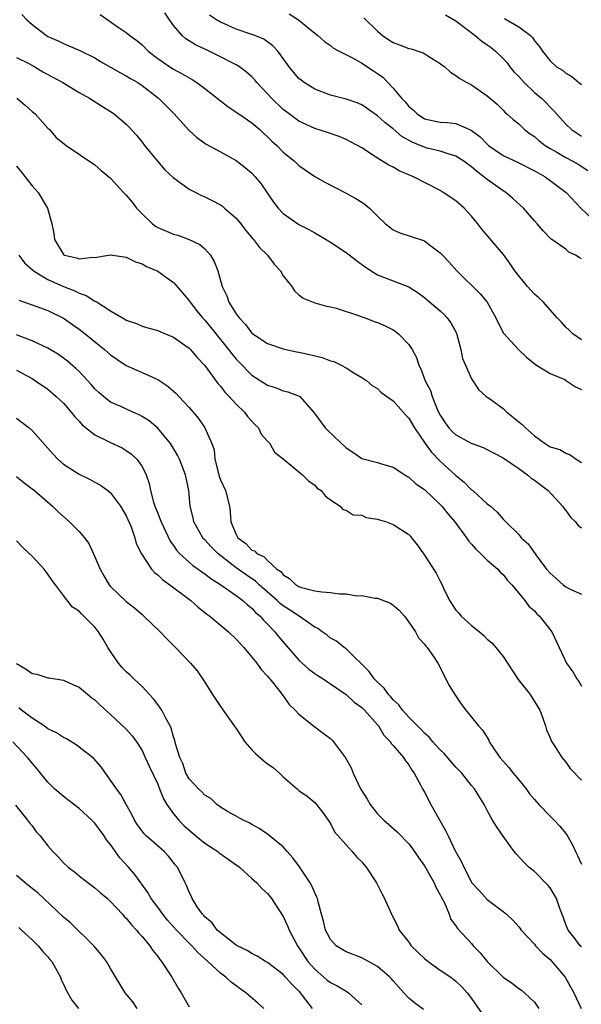
# Model space of a CAD drawing. Units: inches. Extents: x 2613000 to 2616000, y 1530000 to 1533000.
# Drawn here: x 2613079 to 2613151, y 1530470 to 1530595 of the extents above; entities that cross this region are included whole.
import ezdxf

# ---------------------------------------------------------------- set-up
doc = ezdxf.new("R2010")
doc.units = ezdxf.units.IN
doc.header["$MEASUREMENT"] = 0
doc.layers.add('LD26131530_2ft', color=83, linetype='Continuous')

msp = doc.modelspace()

# ---------------------------------------------------------------- linework, layer by layer
at = {"layer": 'LD26131530_2ft'}
for points, elevation in [([(2613079.69, 1530595.69), (2613080.34, 1530595), (2613081, 1530594.42), (2613082.83, 1530593), (2613083, 1530592.89), (2613084.32, 1530592.32), (2613085, 1530591.96), (2613085.69, 1530591.69), (2613087, 1530591.13), (2613087.23, 1530591), (2613089, 1530590.14), (2613089.7, 1530589.7), (2613091, 1530588.98), (2613092.25, 1530588.25), (2613093, 1530587.87), (2613093.53, 1530587.53), (2613094.46, 1530587), (2613095, 1530586.63), (2613097.12, 1530585), (2613099.1, 1530583), (2613100.95, 1530580.95), (2613101.99, 1530579.99), (2613103.16, 1530579.16), (2613105, 1530578.18), (2613107, 1530577.07), (2613108.16, 1530576.16), (2613109, 1530575.44), (2613109.4, 1530575), (2613110.13, 1530574.13), (2613110.96, 1530572.96), (2613111.76, 1530571.76), (2613112.35, 1530571), (2613113, 1530570.3), (2613115, 1530568.91), (2613116.26, 1530568.26), (2613117, 1530567.83), (2613117.55, 1530567.55), (2613119, 1530566.67), (2613121, 1530565.35), (2613122.31, 1530564.31), (2613123.46, 1530563.46), (2613125, 1530562.5), (2613125.79, 1530562.21), (2613127, 1530561.72), (2613129, 1530560.95), (2613130.19, 1530560.19), (2613131, 1530559.6), (2613131.32, 1530559.32), (2613133, 1530557.92), (2613133.47, 1530557.47), (2613133.9, 1530557), (2613134.37, 1530556.37), (2613135.06, 1530555.06), (2613135.12, 1530554.88), (2613135.61, 1530553), (2613135.85, 1530551.85), (2613137, 1530549.23), (2613137.87, 1530547.87), (2613138.86, 1530547), (2613139.3, 1530546.7), (2613141, 1530545.48), (2613141.5, 1530545), (2613142.33, 1530544.33), (2613143, 1530543.77), (2613143.44, 1530543.44), (2613143.87, 1530543), (2613145, 1530541.98), (2613146.35, 1530541), (2613146.75, 1530540.75), (2613147, 1530540.56), (2613148.22, 1530540.22), (2613149, 1530539.77), (2613149.56, 1530539.56), (2613150.33, 1530539), (2613151, 1530538.57)], 7942), ([(2613089.67, 1530595.67), (2613091.84, 1530594.16), (2613093, 1530593.39), (2613093.46, 1530593), (2613094.36, 1530592.36), (2613095, 1530591.81), (2613095.78, 1530591), (2613097, 1530590.07), (2613098.56, 1530589), (2613099, 1530588.72), (2613100.12, 1530588.12), (2613101, 1530587.59), (2613101.38, 1530587.38), (2613101.98, 1530587), (2613103, 1530586.24), (2613105.94, 1530583.94), (2613107, 1530583.24), (2613107.32, 1530583), (2613109, 1530581.85), (2613110.01, 1530581), (2613110.52, 1530580.52), (2613111, 1530580.1), (2613111.55, 1530579.55), (2613112.16, 1530579), (2613113, 1530578.15), (2613114.44, 1530577), (2613115, 1530576.45), (2613117, 1530575.03), (2613118.29, 1530574.29), (2613121, 1530572.92), (2613122.23, 1530572.23), (2613123, 1530571.75), (2613123.45, 1530571.45), (2613124, 1530571), (2613125, 1530569.99), (2613126.01, 1530569), (2613126.56, 1530568.56), (2613127, 1530568.24), (2613127.87, 1530567.87), (2613131, 1530566.83), (2613131.8, 1530566.2), (2613133, 1530565.31), (2613133.27, 1530565), (2613134.13, 1530564.13), (2613135.12, 1530563), (2613138.09, 1530560.09), (2613138.96, 1530559), (2613140.09, 1530557), (2613140.37, 1530556.37), (2613141.06, 1530555.06), (2613142.99, 1530553), (2613143.99, 1530551.99), (2613145.1, 1530551.1), (2613145.28, 1530551), (2613147, 1530549.93), (2613148.86, 1530549.14), (2613149.11, 1530549), (2613150.22, 1530548.22), (2613151, 1530547.87)], 7944), ([(2613151, 1530554.21), (2613149.88, 1530555), (2613149.44, 1530555.44), (2613149, 1530555.85), (2613148.45, 1530556.45), (2613147.89, 1530557), (2613146.16, 1530559), (2613145.58, 1530559.58), (2613145, 1530560.03), (2613144.13, 1530561), (2613143, 1530562.36), (2613142.52, 1530563), (2613141.92, 1530563.92), (2613141.07, 1530565.07), (2613138.32, 1530568.32), (2613137.81, 1530569), (2613137, 1530569.97), (2613136.05, 1530571), (2613135, 1530571.91), (2613133.38, 1530573), (2613133, 1530573.23), (2613129.59, 1530575), (2613127.76, 1530575.76), (2613127, 1530576.21), (2613126.47, 1530576.47), (2613125, 1530577.37), (2613123, 1530578.68), (2613122.45, 1530579), (2613121.5, 1530579.5), (2613121, 1530579.74), (2613120.11, 1530580.11), (2613118.64, 1530580.64), (2613117, 1530581.16), (2613115, 1530582.08), (2613113.74, 1530583), (2613113, 1530583.58), (2613111.49, 1530585), (2613111, 1530585.55), (2613109.65, 1530587), (2613109.36, 1530587.36), (2613109, 1530587.73), (2613108.33, 1530588.33), (2613107.43, 1530589), (2613107, 1530589.26), (2613106.49, 1530589.51), (2613105, 1530590.29), (2613103.56, 1530591), (2613101.82, 1530591.82), (2613100.57, 1530592.57), (2613100.1, 1530593), (2613099, 1530594.28), (2613098.49, 1530595), (2613097.9, 1530595.9)], 7946), ([(2613113.77, 1530595.77), (2613114.92, 1530595), (2613117, 1530593.29), (2613117.41, 1530593), (2613118.25, 1530592.25), (2613119, 1530591.72), (2613119.4, 1530591.4), (2613120.14, 1530591), (2613121.9, 1530590.1), (2613123, 1530589.46), (2613124.5, 1530588.5), (2613125, 1530588.17), (2613125.68, 1530587.68), (2613127, 1530586.29), (2613128.07, 1530585), (2613128.54, 1530584.54), (2613129, 1530583.96), (2613129.53, 1530583.53), (2613130.04, 1530583), (2613131, 1530582.39), (2613133, 1530581.96), (2613133.9, 1530581.9), (2613135, 1530581.79), (2613136.93, 1530580.93), (2613138.07, 1530580.07), (2613139, 1530579.14), (2613139.17, 1530579), (2613141, 1530577.72), (2613142.85, 1530576.85), (2613145, 1530575.77), (2613145.47, 1530575.48), (2613146.35, 1530575), (2613147, 1530574.54), (2613149.05, 1530573), (2613150.96, 1530570.96), (2613153, 1530569.06)], 7950), ([(2613133.65, 1530595.65), (2613135, 1530594.85), (2613137.45, 1530593), (2613138.29, 1530592.29), (2613139, 1530591.82), (2613139.47, 1530591.47), (2613140.04, 1530591), (2613141, 1530590.08), (2613141.51, 1530589.51), (2613141.89, 1530589), (2613142.39, 1530588.39), (2613143, 1530587.78), (2613143.71, 1530587), (2613145, 1530585.75), (2613145.9, 1530585), (2613146.45, 1530584.45), (2613147, 1530583.86), (2613147.45, 1530583.45), (2613149, 1530581.68), (2613149.71, 1530581), (2613151, 1530580.19)], 7954), ([(2613151, 1530564.52), (2613150.69, 1530564.69), (2613150.23, 1530565), (2613149.4, 1530565.4), (2613149, 1530565.75), (2613147.1, 1530567.1), (2613146.11, 1530568.11), (2613145.36, 1530569), (2613145, 1530569.38), (2613143.6, 1530571), (2613142.24, 1530572.24), (2613141.36, 1530573), (2613141, 1530573.22), (2613139, 1530574.65), (2613138.57, 1530575), (2613137.66, 1530575.66), (2613137, 1530576.27), (2613136.56, 1530576.56), (2613135.99, 1530577), (2613135, 1530577.64), (2613134.14, 1530577.86), (2613133, 1530578.25), (2613131.35, 1530578.65), (2613131, 1530578.75), (2613130.43, 1530579), (2613129.41, 1530579.41), (2613128.11, 1530580.11), (2613127, 1530581.09), (2613125.92, 1530581.92), (2613125, 1530582.77), (2613123, 1530584.15), (2613122.4, 1530584.4), (2613121, 1530584.89), (2613119, 1530585.39), (2613117, 1530586.16), (2613115.68, 1530587), (2613115.29, 1530587.29), (2613115, 1530587.54), (2613114.31, 1530588.31), (2613113.76, 1530589), (2613113, 1530590.07), (2613112.29, 1530591), (2613111.69, 1530591.69), (2613110.52, 1530592.52), (2613109.37, 1530593), (2613109, 1530593.14), (2613107, 1530593.8), (2613105.52, 1530594.48), (2613105, 1530594.7), (2613104.49, 1530595), (2613103.59, 1530595.59)], 7948), ([(2613123.25, 1530595.25), (2613125, 1530593.56), (2613125.66, 1530593), (2613126.44, 1530592.44), (2613127, 1530592.09), (2613127.81, 1530591.81), (2613129, 1530591.33), (2613129.29, 1530591.29), (2613130.81, 1530590.81), (2613131.88, 1530590.12), (2613133, 1530589.44), (2613133.24, 1530589.24), (2613133.58, 1530589), (2613134.31, 1530588.31), (2613135, 1530587.92), (2613135.5, 1530587.5), (2613136.4, 1530587), (2613137, 1530586.7), (2613139, 1530585.31), (2613140.24, 1530584.24), (2613141, 1530583.48), (2613141.23, 1530583.23), (2613141.5, 1530583), (2613142.29, 1530582.29), (2613143, 1530581.73), (2613143.75, 1530581), (2613144.46, 1530580.46), (2613145, 1530580.12), (2613145.59, 1530579.59), (2613146.38, 1530579), (2613147, 1530578.61), (2613147.87, 1530578.13), (2613149, 1530577.47), (2613149.9, 1530577), (2613150.59, 1530576.59), (2613151.81, 1530575.81)], 7952), ([(2613141.17, 1530595.17), (2613143, 1530594.1), (2613144.49, 1530593), (2613144.76, 1530592.76), (2613145, 1530592.32), (2613145.62, 1530591.62), (2613146.02, 1530591), (2613147, 1530589.77), (2613147.82, 1530589), (2613148.57, 1530588.57), (2613149, 1530588.21), (2613149.76, 1530587.76), (2613150.65, 1530587), (2613151, 1530586.75)], 7956), ([(2613079, 1530590.21), (2613080.58, 1530589.42), (2613081.36, 1530589), (2613082.38, 1530588.38), (2613083, 1530588.02), (2613084.9, 1530587), (2613087, 1530585.75), (2613088.32, 1530585), (2613089.95, 1530583.95), (2613091, 1530583.3), (2613091.43, 1530583), (2613093, 1530581.68), (2613093.34, 1530581.34), (2613094.28, 1530580.28), (2613095, 1530579.42), (2613095.32, 1530579), (2613096.97, 1530576.97), (2613097.9, 1530575.9), (2613099, 1530574.86), (2613099.43, 1530574.57), (2613101, 1530573.42), (2613101.27, 1530573.27), (2613101.84, 1530573), (2613102.6, 1530572.6), (2613103, 1530572.45), (2613103.96, 1530571.96), (2613105, 1530571.4), (2613105.24, 1530571.24), (2613105.53, 1530571), (2613107, 1530569.7), (2613107.58, 1530569), (2613108.2, 1530568.2), (2613109.1, 1530567.1), (2613109.19, 1530567), (2613109.98, 1530565.98), (2613110.97, 1530565), (2613111.86, 1530563.86), (2613112.63, 1530563), (2613113, 1530562.39), (2613114.09, 1530561), (2613114.44, 1530560.44), (2613115, 1530559.95), (2613115.52, 1530559.52), (2613117, 1530558.91), (2613118.5, 1530558.5), (2613119, 1530558.42), (2613119.75, 1530558.25), (2613122.73, 1530557.27), (2613123, 1530557.15), (2613123.44, 1530557), (2613124.57, 1530556.57), (2613125, 1530556.43), (2613125.99, 1530555.99), (2613127, 1530555.47), (2613127.3, 1530555.29), (2613127.68, 1530555), (2613129, 1530553.64), (2613129.43, 1530553), (2613129.97, 1530551.97), (2613130.27, 1530551), (2613130.52, 1530550.52), (2613131.1, 1530549), (2613131.74, 1530547.74), (2613131.97, 1530547), (2613132.62, 1530545.38), (2613132.79, 1530545), (2613133, 1530544.6), (2613133.64, 1530543.64), (2613134.1, 1530543), (2613134.53, 1530542.53), (2613135, 1530542.09), (2613136.94, 1530541.06), (2613138.48, 1530540.48), (2613141, 1530539.16), (2613143, 1530537.82), (2613144.13, 1530537), (2613144.6, 1530536.6), (2613145, 1530536.34), (2613146.75, 1530535), (2613148.58, 1530533), (2613148.75, 1530532.75), (2613149, 1530532.46), (2613149.6, 1530531.6), (2613150.24, 1530531), (2613150.57, 1530530.57), (2613151, 1530530.26)], 7940), ([(2613079.04, 1530585), (2613080.13, 1530584.13), (2613081, 1530583.32), (2613081.38, 1530583), (2613083, 1530581.2), (2613083.22, 1530581), (2613084.03, 1530580.03), (2613085.13, 1530579.13), (2613085.34, 1530579), (2613089, 1530576.53), (2613089.81, 1530575.81), (2613091, 1530574.81), (2613092.65, 1530573), (2613093, 1530572.66), (2613093.75, 1530571.75), (2613094.29, 1530571), (2613095, 1530570.27), (2613096.33, 1530569), (2613096.71, 1530568.71), (2613097, 1530568.55), (2613099, 1530567.69), (2613099.55, 1530567.55), (2613101.02, 1530567.02), (2613102.37, 1530566.37), (2613103, 1530565.8), (2613103.72, 1530565), (2613104.21, 1530564.21), (2613104.64, 1530563), (2613105.21, 1530561), (2613105.82, 1530559.82), (2613106.08, 1530559), (2613107, 1530557.52), (2613107.36, 1530557), (2613108.17, 1530556.17), (2613109, 1530555.08), (2613109.1, 1530555), (2613111, 1530553.73), (2613113, 1530553.05), (2613114.7, 1530552.7), (2613115, 1530552.66), (2613116.36, 1530552.36), (2613117.97, 1530551.97), (2613119, 1530551.55), (2613119.45, 1530551.45), (2613120.36, 1530551), (2613121, 1530550.63), (2613122.01, 1530549.99), (2613123, 1530549.42), (2613123.63, 1530549), (2613124.37, 1530548.37), (2613125, 1530548), (2613125.49, 1530547.49), (2613127, 1530546.44), (2613128.6, 1530544.6), (2613129, 1530544.22), (2613129.7, 1530543), (2613131.06, 1530541), (2613131.88, 1530539.88), (2613133, 1530538.75), (2613135, 1530536.93), (2613136.07, 1530536.07), (2613137, 1530535.11), (2613137.14, 1530535), (2613139, 1530533.32), (2613139.4, 1530533), (2613140.27, 1530532.27), (2613141, 1530531.35), (2613141.18, 1530531.18), (2613141.34, 1530531), (2613143, 1530529.39), (2613143.32, 1530529), (2613144.21, 1530528.21), (2613145.17, 1530526.83), (2613146.55, 1530525), (2613147, 1530524.46), (2613147.79, 1530523.79), (2613148.67, 1530523), (2613149, 1530522.74), (2613149.55, 1530522.45), (2613151, 1530521.79)], 7938), ([(2613079, 1530576.33), (2613079.62, 1530575.62), (2613081, 1530573.82), (2613081.78, 1530573), (2613082.96, 1530571), (2613083.52, 1530569), (2613083.76, 1530567.76), (2613083.86, 1530567), (2613085, 1530565.07), (2613085.12, 1530565), (2613086.66, 1530564.66), (2613087, 1530564.52), (2613088.75, 1530564.75), (2613089, 1530564.72), (2613090.73, 1530565), (2613090.94, 1530565.06), (2613091, 1530565.06), (2613093, 1530564.73), (2613094.15, 1530564.15), (2613095, 1530563.9), (2613095.57, 1530563.57), (2613097, 1530562.95), (2613099, 1530561.51), (2613100.18, 1530560.18), (2613101, 1530559.19), (2613101.12, 1530559), (2613101.95, 1530557.95), (2613102.72, 1530557), (2613103, 1530556.71), (2613103.78, 1530555.78), (2613106.02, 1530553), (2613106.43, 1530552.43), (2613107, 1530551.75), (2613107.36, 1530551.36), (2613109, 1530549.72), (2613111, 1530548.44), (2613112.1, 1530548.1), (2613113, 1530547.73), (2613113.6, 1530547.6), (2613115.04, 1530547.04), (2613115.09, 1530547), (2613116.93, 1530544.93), (2613118.34, 1530543), (2613118.66, 1530542.66), (2613121, 1530540.43), (2613121.88, 1530539.88), (2613123, 1530539.1), (2613125, 1530538.59), (2613125.63, 1530538.37), (2613127, 1530538), (2613128.51, 1530537), (2613128.81, 1530536.81), (2613129, 1530536.71), (2613129.88, 1530535.88), (2613131, 1530535.15), (2613133, 1530533.23), (2613133.21, 1530533), (2613133.99, 1530531.99), (2613134.84, 1530531), (2613136.33, 1530529), (2613136.59, 1530528.59), (2613137, 1530528.18), (2613137.54, 1530527.54), (2613138.15, 1530527), (2613139, 1530526.14), (2613140.33, 1530525), (2613140.62, 1530524.62), (2613141, 1530524.3), (2613141.56, 1530523.56), (2613142.11, 1530523), (2613143, 1530521.93), (2613143.76, 1530521), (2613144.29, 1530520.29), (2613145, 1530519.68), (2613145.31, 1530519.31), (2613145.67, 1530519), (2613147.22, 1530517), (2613149.09, 1530513), (2613149.91, 1530511.91), (2613150.4, 1530511), (2613150.66, 1530510.66), (2613151, 1530510.06)], 7936), ([(2613079.31, 1530565), (2613080.04, 1530564.04), (2613081.08, 1530563.08), (2613081.18, 1530563), (2613083, 1530561.9), (2613085, 1530561.02), (2613086.45, 1530560.45), (2613087, 1530560.16), (2613087.88, 1530559.88), (2613089, 1530559.15), (2613089.12, 1530559.12), (2613089.29, 1530559), (2613091, 1530557.9), (2613092.83, 1530556.83), (2613093, 1530556.71), (2613094.28, 1530556.28), (2613095, 1530555.96), (2613095.76, 1530555.76), (2613097, 1530555.39), (2613097.26, 1530555.26), (2613099, 1530554.55), (2613101, 1530553.16), (2613101.16, 1530553), (2613102, 1530552), (2613103, 1530550.94), (2613104.66, 1530548.66), (2613105, 1530548.29), (2613105.55, 1530547.55), (2613106.12, 1530547), (2613107, 1530546.03), (2613108.06, 1530545), (2613108.45, 1530544.45), (2613109.4, 1530543.4), (2613109.84, 1530543), (2613110.2, 1530542.2), (2613111, 1530541.3), (2613111.29, 1530541), (2613111.89, 1530539.89), (2613113, 1530539.04), (2613115.44, 1530537), (2613116.23, 1530536.23), (2613117, 1530535.68), (2613117.32, 1530535.32), (2613117.81, 1530535), (2613118.32, 1530534.32), (2613119, 1530533.81), (2613120.25, 1530533), (2613120.6, 1530532.6), (2613121, 1530532.5), (2613121.92, 1530531.92), (2613123, 1530531.85), (2613123.58, 1530531.58), (2613125, 1530531.38), (2613125.26, 1530531.26), (2613126.14, 1530531), (2613127, 1530530.68), (2613129, 1530529.39), (2613129.2, 1530529.2), (2613129.36, 1530529), (2613130.08, 1530528.08), (2613131, 1530526.76), (2613132.48, 1530524.48), (2613133, 1530523.46), (2613133.17, 1530523.17), (2613133.42, 1530522.58), (2613134.17, 1530521), (2613134.5, 1530520.5), (2613135, 1530519.77), (2613135.36, 1530519.36), (2613135.66, 1530519), (2613137, 1530517.8), (2613138, 1530517), (2613138.54, 1530516.54), (2613139, 1530516.08), (2613139.59, 1530515.59), (2613140.1, 1530515), (2613141, 1530513.84), (2613141.58, 1530513), (2613142.94, 1530510.94), (2613144.45, 1530509), (2613145.7, 1530507), (2613146.12, 1530505.88), (2613146.41, 1530505), (2613146.53, 1530504.53), (2613147, 1530503.48), (2613147.12, 1530503.12), (2613147.2, 1530503), (2613147.64, 1530502.36), (2613148.51, 1530501), (2613149, 1530500.39), (2613149.57, 1530499.57), (2613151, 1530498.1)], 7934), ([(2613079.29, 1530559.29), (2613081, 1530558.66), (2613083, 1530557.95), (2613084.98, 1530556.98), (2613087, 1530555.58), (2613087.76, 1530555), (2613090.23, 1530553), (2613091, 1530552.31), (2613091.77, 1530551.77), (2613093, 1530550.96), (2613095, 1530550.07), (2613097, 1530549.14), (2613098.31, 1530548.32), (2613099.37, 1530547.37), (2613099.7, 1530547), (2613101, 1530545.61), (2613102.19, 1530544.19), (2613103.02, 1530543), (2613103.91, 1530541), (2613104.18, 1530540.18), (2613104.29, 1530539), (2613104.82, 1530536.82), (2613105, 1530536.37), (2613105.62, 1530535), (2613106.14, 1530533), (2613106.24, 1530532.24), (2613106.33, 1530531), (2613107, 1530529.4), (2613107.22, 1530529), (2613108.25, 1530528.25), (2613109, 1530527.43), (2613109.32, 1530527.32), (2613109.62, 1530527), (2613110.58, 1530526.58), (2613111, 1530526.11), (2613112.19, 1530525), (2613112.68, 1530524.68), (2613113, 1530524.28), (2613113.78, 1530523.78), (2613114.6, 1530523), (2613115, 1530522.76), (2613115.34, 1530522.66), (2613117, 1530522.23), (2613117.92, 1530522.08), (2613119, 1530522.01), (2613120.17, 1530521.83), (2613121, 1530521.84), (2613122.39, 1530521.61), (2613123, 1530521.63), (2613124.7, 1530521.3), (2613125, 1530521.29), (2613126.66, 1530520.66), (2613127, 1530520.42), (2613127.76, 1530519.76), (2613128.43, 1530519), (2613129, 1530518.24), (2613129.85, 1530517), (2613130.22, 1530516.22), (2613131, 1530515.43), (2613131.16, 1530515.16), (2613131.34, 1530515), (2613132.13, 1530513.87), (2613132.69, 1530513), (2613133, 1530512.46), (2613133.46, 1530511.46), (2613134.15, 1530510.15), (2613134.84, 1530509), (2613135.73, 1530507.73), (2613136.28, 1530507), (2613137, 1530506.14), (2613137.86, 1530505), (2613138.42, 1530504.42), (2613139.18, 1530503.18), (2613139.24, 1530503), (2613139.7, 1530502.3), (2613140.6, 1530501), (2613141.73, 1530499.73), (2613142.29, 1530499), (2613143, 1530498.15), (2613143.93, 1530497), (2613144.36, 1530496.36), (2613145, 1530495.62), (2613145.57, 1530495), (2613147, 1530493.49), (2613147.53, 1530493), (2613148.23, 1530492.23), (2613149.12, 1530491.12), (2613149.86, 1530489.86), (2613150.25, 1530489), (2613150.51, 1530488.51), (2613151, 1530487.38)], 7932), ([(2613151, 1530476.84), (2613150.84, 1530477), (2613150.05, 1530478.05), (2613149.29, 1530479), (2613149, 1530479.72), (2613148.67, 1530480.67), (2613148.25, 1530481.75), (2613147.82, 1530483), (2613147.53, 1530483.53), (2613147, 1530484.38), (2613146.73, 1530484.73), (2613145, 1530486.44), (2613144.31, 1530487), (2613143.64, 1530487.64), (2613142.69, 1530488.69), (2613142.44, 1530489), (2613141, 1530490.95), (2613140.19, 1530492.19), (2613139.68, 1530493), (2613139, 1530494.23), (2613138.61, 1530495), (2613137.37, 1530497), (2613137, 1530497.42), (2613135.75, 1530499), (2613135.38, 1530499.38), (2613135, 1530499.75), (2613133.51, 1530501.51), (2613133, 1530501.97), (2613132.07, 1530503), (2613131.59, 1530503.59), (2613131, 1530504.09), (2613130.56, 1530504.56), (2613129, 1530506.12), (2613128.19, 1530507), (2613127.71, 1530507.71), (2613127, 1530508.33), (2613126.7, 1530508.7), (2613126.41, 1530509), (2613125.84, 1530509.84), (2613125, 1530510.57), (2613124.57, 1530511), (2613123.96, 1530511.96), (2613121, 1530514.85), (2613120.77, 1530515), (2613119.8, 1530515.8), (2613119, 1530516.21), (2613118.58, 1530516.58), (2613117.96, 1530517), (2613117.41, 1530517.41), (2613117, 1530517.59), (2613115.02, 1530519), (2613113.81, 1530519.81), (2613113, 1530520.3), (2613112.61, 1530520.61), (2613112.21, 1530521), (2613109.91, 1530523), (2613109.45, 1530523.45), (2613108.26, 1530524.26), (2613107, 1530525.17), (2613104.65, 1530527), (2613103.82, 1530527.82), (2613103, 1530528.72), (2613102.85, 1530528.85), (2613102.73, 1530529), (2613101.61, 1530531), (2613101.52, 1530531.52), (2613101.14, 1530533), (2613100.95, 1530535), (2613100.54, 1530537), (2613099.77, 1530539), (2613099.52, 1530539.52), (2613098.77, 1530540.77), (2613098.61, 1530541), (2613097, 1530542.97), (2613095.9, 1530543.9), (2613095, 1530544.46), (2613094.65, 1530544.65), (2613093.83, 1530545), (2613092.29, 1530545.71), (2613091, 1530546.28), (2613090.08, 1530547), (2613089.49, 1530547.49), (2613089, 1530547.96), (2613088.52, 1530548.52), (2613088.1, 1530549), (2613087, 1530550.16), (2613086.58, 1530550.58), (2613085.5, 1530551.5), (2613085, 1530551.88), (2613084.34, 1530552.34), (2613083, 1530553.16), (2613081, 1530554.09), (2613079, 1530554.84)], 7930), ([(2613079, 1530550.34), (2613081, 1530549.27), (2613081.44, 1530549), (2613083, 1530547.91), (2613084.08, 1530547), (2613085, 1530546.13), (2613085.99, 1530545), (2613086.42, 1530544.42), (2613087, 1530543.83), (2613087.38, 1530543.38), (2613089, 1530542.1), (2613090.73, 1530541.27), (2613091, 1530541.13), (2613092.45, 1530540.45), (2613093, 1530540.12), (2613093.66, 1530539.66), (2613094.33, 1530539), (2613095, 1530538.06), (2613095.54, 1530537), (2613095.92, 1530535.92), (2613096.1, 1530535), (2613096.47, 1530533.53), (2613096.65, 1530533), (2613097, 1530532.11), (2613097.33, 1530531.33), (2613097.43, 1530531), (2613098.57, 1530528.57), (2613099, 1530527.99), (2613099.4, 1530527.4), (2613099.78, 1530527), (2613101.47, 1530525.47), (2613102.16, 1530525), (2613102.63, 1530524.63), (2613103, 1530524.4), (2613103.78, 1530523.78), (2613105.05, 1530523), (2613107, 1530521.63), (2613107.85, 1530521), (2613108.44, 1530520.44), (2613109, 1530520.01), (2613109.48, 1530519.48), (2613110.05, 1530519), (2613110.48, 1530518.48), (2613111, 1530517.98), (2613111.94, 1530517), (2613112.4, 1530516.4), (2613115, 1530513.4), (2613116.25, 1530512.25), (2613117, 1530511.69), (2613117.42, 1530511.42), (2613118.09, 1530511), (2613118.62, 1530510.62), (2613119, 1530510.39), (2613121, 1530509.01), (2613122.02, 1530508.02), (2613123, 1530507.34), (2613123.34, 1530507), (2613125, 1530505.15), (2613125.13, 1530505), (2613125.82, 1530503.82), (2613126.65, 1530503), (2613126.76, 1530502.76), (2613127, 1530502.53), (2613128.3, 1530501), (2613128.56, 1530500.56), (2613129, 1530500.04), (2613129.38, 1530499.38), (2613129.69, 1530499), (2613130.48, 1530497.52), (2613130.74, 1530497), (2613131, 1530496.55), (2613131.82, 1530495), (2613133.69, 1530491.69), (2613133.99, 1530491), (2613134.92, 1530489.08), (2613135.7, 1530487.7), (2613136.02, 1530487), (2613137.04, 1530485), (2613137.99, 1530483.99), (2613139, 1530482.88), (2613141, 1530481.36), (2613141.44, 1530481), (2613142.24, 1530480.24), (2613143, 1530479.42), (2613143.19, 1530479.19), (2613143.31, 1530479), (2613145, 1530477.2), (2613145.15, 1530477), (2613146.04, 1530476.04), (2613147, 1530475.25), (2613147.24, 1530475), (2613148.91, 1530473), (2613150.03, 1530471), (2613150.95, 1530469)], 7928), ([(2613079, 1530544.24), (2613080.6, 1530543), (2613081, 1530542.66), (2613083.66, 1530539.66), (2613084.26, 1530539), (2613085, 1530538.38), (2613087, 1530537.09), (2613088.41, 1530536.41), (2613089, 1530536.07), (2613089.69, 1530535.69), (2613090.64, 1530535), (2613091, 1530534.71), (2613092.25, 1530533), (2613093, 1530531.78), (2613093.62, 1530530.38), (2613094.1, 1530529), (2613094.26, 1530528.26), (2613094.93, 1530526.93), (2613096.19, 1530525), (2613096.58, 1530524.58), (2613097, 1530524.28), (2613097.64, 1530523.64), (2613098.56, 1530523), (2613101.24, 1530521), (2613102.15, 1530520.15), (2613103.26, 1530519.26), (2613103.63, 1530519), (2613106.02, 1530517), (2613107, 1530516.07), (2613107.5, 1530515.5), (2613107.98, 1530515), (2613109, 1530513.78), (2613109.63, 1530513), (2613110.18, 1530512.18), (2613111, 1530511.34), (2613111.14, 1530511.14), (2613111.28, 1530511), (2613112.43, 1530509.57), (2613112.87, 1530509), (2613113.73, 1530507.72), (2613114.52, 1530507), (2613115, 1530506.5), (2613116.83, 1530505), (2613118.08, 1530504.08), (2613119, 1530503.39), (2613119.21, 1530503.21), (2613119.41, 1530503), (2613120.95, 1530500.95), (2613121.64, 1530499.65), (2613121.9, 1530499), (2613122.85, 1530497), (2613123, 1530496.72), (2613123.69, 1530495.69), (2613124.08, 1530495), (2613125, 1530493.82), (2613125.8, 1530493), (2613126.46, 1530492.46), (2613127.52, 1530491.52), (2613129, 1530489.98), (2613129.43, 1530489.43), (2613130.23, 1530488.23), (2613131, 1530487.19), (2613132.22, 1530485), (2613132.45, 1530484.45), (2613133, 1530483.5), (2613133.15, 1530483.15), (2613133.54, 1530482.47), (2613134.14, 1530481), (2613134.36, 1530480.36), (2613135, 1530479.54), (2613135.2, 1530479.2), (2613137, 1530477.26), (2613137.21, 1530477), (2613138.1, 1530476.1), (2613139, 1530475), (2613141, 1530473), (2613142.19, 1530472.19), (2613143, 1530471.56), (2613143.34, 1530471.34), (2613143.75, 1530471), (2613145, 1530469.82), (2613145.57, 1530469)], 7926), ([(2613079, 1530536.79), (2613079.99, 1530535.99), (2613081, 1530535.24), (2613081.29, 1530535), (2613083.58, 1530533), (2613084.31, 1530532.31), (2613085.77, 1530531), (2613087, 1530529.8), (2613087.67, 1530529), (2613088.24, 1530528.24), (2613089, 1530526.58), (2613089.65, 1530525), (2613090.12, 1530524.12), (2613090.83, 1530523), (2613091, 1530522.79), (2613093, 1530520.88), (2613094.05, 1530520.05), (2613095, 1530519.19), (2613095.24, 1530519), (2613097.33, 1530517), (2613098.14, 1530516.14), (2613099.26, 1530515), (2613101.17, 1530513), (2613102.02, 1530512.02), (2613102.85, 1530510.85), (2613103.98, 1530509), (2613105, 1530507.47), (2613106.76, 1530505), (2613106.85, 1530504.85), (2613107, 1530504.67), (2613108.09, 1530503), (2613109, 1530501.98), (2613109.48, 1530501.48), (2613110.54, 1530500.54), (2613111, 1530500.18), (2613111.71, 1530499.71), (2613112.52, 1530499), (2613113, 1530498.53), (2613114.75, 1530497), (2613115, 1530496.79), (2613116.06, 1530496.06), (2613117, 1530495.25), (2613117.22, 1530495), (2613118, 1530494), (2613118.74, 1530493), (2613119, 1530492.59), (2613119.53, 1530491.53), (2613121, 1530489.84), (2613121.78, 1530489), (2613122.34, 1530488.34), (2613123, 1530487.68), (2613123.3, 1530487.3), (2613123.58, 1530487), (2613124.88, 1530485), (2613125.58, 1530483.58), (2613125.89, 1530483), (2613126.77, 1530481), (2613126.86, 1530480.86), (2613127.55, 1530479.55), (2613127.76, 1530479), (2613129, 1530477.43), (2613129.3, 1530477), (2613130.16, 1530476.16), (2613131, 1530475.37), (2613131.45, 1530475), (2613133, 1530473.87), (2613134.35, 1530473), (2613135, 1530472.49), (2613135.75, 1530471.75), (2613136.44, 1530471), (2613137, 1530470.28), (2613138.33, 1530468.33)], 7924), ([(2613130.85, 1530468.85), (2613129.71, 1530469.71), (2613129, 1530470.33), (2613128.36, 1530471), (2613127, 1530472.51), (2613126.78, 1530472.78), (2613126.56, 1530473), (2613125, 1530474.36), (2613123, 1530475.47), (2613121, 1530476.22), (2613119.73, 1530477), (2613119, 1530477.8), (2613118.61, 1530478.61), (2613118.4, 1530479), (2613118.13, 1530480.13), (2613117.86, 1530481), (2613117.43, 1530482.57), (2613117.34, 1530483), (2613117.25, 1530483.25), (2613117, 1530483.73), (2613116.64, 1530484.64), (2613116.44, 1530485), (2613115.07, 1530487.07), (2613114.21, 1530488.21), (2613113.5, 1530489), (2613113, 1530489.59), (2613111, 1530491.22), (2613109.92, 1530491.92), (2613109, 1530492.46), (2613108.67, 1530492.67), (2613107.87, 1530493), (2613107, 1530493.51), (2613105.89, 1530494.11), (2613105, 1530494.65), (2613104.52, 1530495), (2613103.75, 1530495.75), (2613103, 1530496.17), (2613102.62, 1530496.62), (2613102.18, 1530497), (2613101, 1530498.28), (2613100.6, 1530499), (2613100.2, 1530500.2), (2613099.82, 1530501), (2613099.27, 1530502.73), (2613099.17, 1530503.17), (2613099, 1530503.63), (2613098.72, 1530504.72), (2613098.58, 1530505), (2613098.02, 1530505.98), (2613097.53, 1530507), (2613097.33, 1530507.33), (2613097, 1530507.72), (2613096.46, 1530508.46), (2613095, 1530510.03), (2613094.52, 1530510.52), (2613093.97, 1530511), (2613093.48, 1530511.48), (2613093, 1530511.91), (2613092.47, 1530512.47), (2613092.02, 1530513), (2613091, 1530514.48), (2613090.66, 1530515), (2613090.06, 1530516.06), (2613089.45, 1530517), (2613089, 1530517.6), (2613087.6, 1530519), (2613087.28, 1530519.28), (2613087, 1530519.63), (2613086.16, 1530520.16), (2613085, 1530521.63), (2613083.99, 1530523), (2613083.56, 1530523.56), (2613083, 1530524.37), (2613082.53, 1530525), (2613081, 1530526.63), (2613080.63, 1530527), (2613079.77, 1530527.77), (2613079, 1530528.58)], 7922), ([(2613079, 1530512.98), (2613080.23, 1530512.23), (2613081, 1530511.69), (2613081.59, 1530511.59), (2613083, 1530511.15), (2613083.15, 1530511.15), (2613085, 1530510.85), (2613086.26, 1530510.26), (2613087, 1530509.97), (2613088.61, 1530508.61), (2613089, 1530508.34), (2613089.65, 1530507.65), (2613091, 1530506.48), (2613093, 1530504.59), (2613093.74, 1530503.74), (2613094.28, 1530503), (2613095, 1530501.88), (2613095.41, 1530501), (2613095.9, 1530499.9), (2613097, 1530497.57), (2613097.24, 1530497), (2613097.73, 1530495.73), (2613098.16, 1530495), (2613099, 1530493.82), (2613099.69, 1530493), (2613100.34, 1530492.34), (2613101.86, 1530491), (2613103, 1530490.07), (2613104.66, 1530489), (2613104.85, 1530488.85), (2613107.41, 1530487), (2613109, 1530485.55), (2613109.64, 1530485), (2613110.28, 1530484.28), (2613111, 1530483.65), (2613111.52, 1530483), (2613113, 1530480.71), (2613113.55, 1530479.55), (2613113.75, 1530479), (2613114.81, 1530477), (2613115, 1530476.74), (2613116.14, 1530475), (2613117, 1530474.02), (2613118.61, 1530472.61), (2613119, 1530472.32), (2613119.88, 1530471.88), (2613121, 1530471.19), (2613121.13, 1530471.13), (2613121.33, 1530471), (2613123, 1530469.47)], 7920), ([(2613116.72, 1530469), (2613115.88, 1530470.12), (2613115.2, 1530471), (2613115.1, 1530471.1), (2613115, 1530471.22), (2613114.09, 1530472.09), (2613113.3, 1530473), (2613113, 1530473.32), (2613111, 1530474.84), (2613110.72, 1530475), (2613109.68, 1530475.68), (2613109, 1530475.99), (2613108.4, 1530476.4), (2613107.12, 1530477), (2613107, 1530477.07), (2613105, 1530478.64), (2613104.59, 1530479), (2613103.92, 1530479.92), (2613103, 1530480.68), (2613102.86, 1530480.86), (2613102.71, 1530481), (2613102.03, 1530481.97), (2613101.39, 1530483), (2613101.29, 1530483.29), (2613101, 1530483.82), (2613100.68, 1530484.68), (2613100.5, 1530485), (2613099.52, 1530487), (2613099.27, 1530487.27), (2613098.39, 1530488.39), (2613097.82, 1530489), (2613095.54, 1530491), (2613095.26, 1530491.26), (2613094.42, 1530492.42), (2613094.04, 1530493), (2613093.71, 1530493.71), (2613092.97, 1530495), (2613092.28, 1530496.28), (2613091.73, 1530497), (2613091, 1530498.09), (2613090.33, 1530499), (2613089.78, 1530499.78), (2613088.84, 1530500.84), (2613088.67, 1530501), (2613087, 1530502.3), (2613086.6, 1530502.6), (2613085.38, 1530503.38), (2613085, 1530503.54), (2613084.12, 1530504.12), (2613083, 1530504.66), (2613082.54, 1530505), (2613081, 1530506), (2613079.66, 1530507), (2613079.31, 1530507.31)], 7918), ([(2613110.53, 1530469), (2613109.7, 1530469.7), (2613108.22, 1530471), (2613107.5, 1530471.5), (2613107, 1530471.9), (2613106.35, 1530472.35), (2613105.69, 1530473), (2613105, 1530473.51), (2613103.38, 1530475), (2613102.12, 1530476.12), (2613101.35, 1530477), (2613101, 1530477.34), (2613099.4, 1530479), (2613098.26, 1530480.26), (2613097.66, 1530481), (2613097, 1530481.92), (2613096.18, 1530483), (2613095.76, 1530483.76), (2613094.07, 1530486.07), (2613093.26, 1530487), (2613092.19, 1530488.19), (2613091, 1530489.88), (2613090.49, 1530490.49), (2613090.16, 1530491), (2613089, 1530492.61), (2613088.62, 1530493), (2613087, 1530494.49), (2613085, 1530496), (2613083.86, 1530497), (2613083, 1530497.86), (2613082.06, 1530499), (2613081.6, 1530499.6), (2613081, 1530500.25), (2613080.67, 1530500.67), (2613080.39, 1530501), (2613078.52, 1530503)], 7916), ([(2613078.89, 1530494.89), (2613080.41, 1530493), (2613080.66, 1530492.66), (2613081, 1530492.26), (2613081.53, 1530491.53), (2613082.02, 1530491), (2613083, 1530489.73), (2613083.63, 1530489), (2613084.31, 1530488.31), (2613085, 1530487.55), (2613085.6, 1530487), (2613086.41, 1530486.41), (2613087, 1530485.91), (2613088.14, 1530485), (2613089, 1530484.39), (2613089.73, 1530483.73), (2613090.6, 1530483), (2613091, 1530482.64), (2613092.52, 1530481), (2613092.74, 1530480.74), (2613093, 1530480.49), (2613093.64, 1530479.64), (2613094.28, 1530479), (2613094.6, 1530478.6), (2613095, 1530478.17), (2613095.98, 1530477), (2613096.39, 1530476.39), (2613097, 1530475.64), (2613097.26, 1530475.26), (2613097.49, 1530475), (2613098.78, 1530473), (2613099.6, 1530471.6), (2613100, 1530471), (2613101, 1530469.2)], 7914), ([(2613094.39, 1530469), (2613093.83, 1530469.83), (2613092.85, 1530471), (2613091, 1530474.08), (2613090.48, 1530475), (2613089.85, 1530475.85), (2613088.84, 1530477), (2613085.9, 1530479.9), (2613085, 1530480.62), (2613081.72, 1530483.72), (2613080.6, 1530484.6), (2613079, 1530485.95)], 7912), ([(2613079.3, 1530479.3), (2613079.66, 1530479), (2613081, 1530477.74), (2613081.76, 1530477), (2613082.31, 1530476.31), (2613083, 1530475.57), (2613083.25, 1530475.25), (2613083.49, 1530475), (2613084.15, 1530473.85), (2613084.6, 1530473), (2613084.71, 1530472.71), (2613085, 1530472.11), (2613085.32, 1530471.32), (2613086.07, 1530470.07), (2613086.92, 1530469)], 7910)]:
    msp.add_lwpolyline(points, dxfattribs=dict(at, elevation=elevation))

doc.saveas('drawing.dxf')
